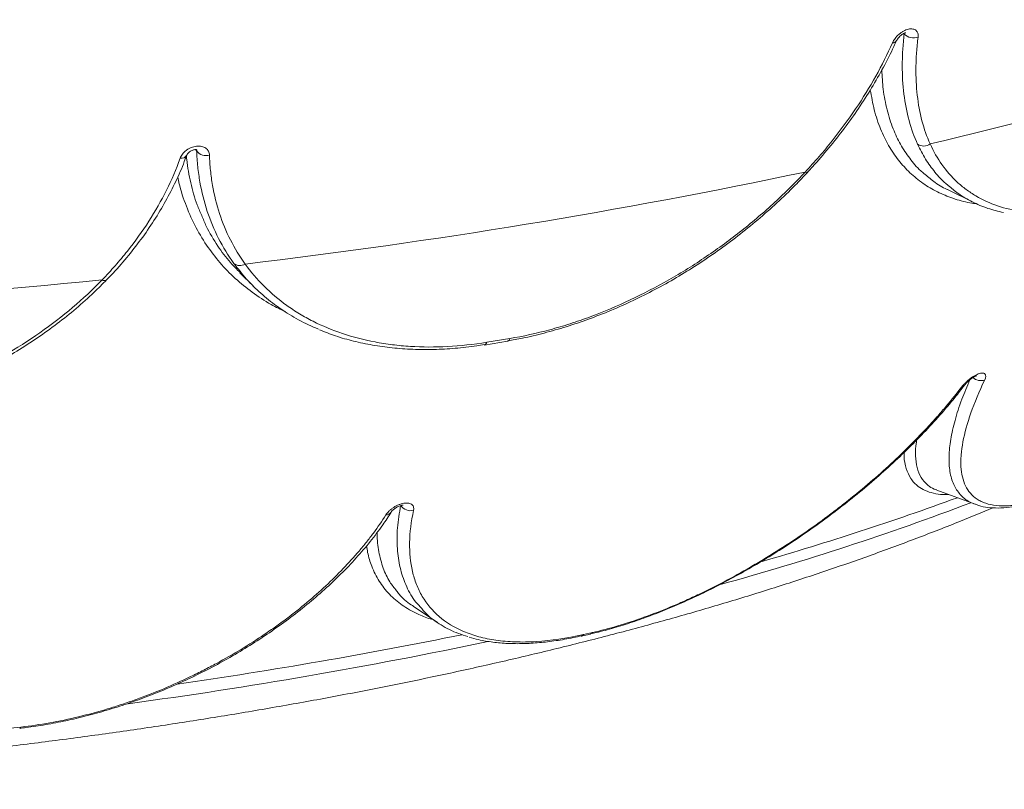
# Paper-space layout '_Dimetric' of a CAD drawing. Units: millimetres. Extents: x -639 to 639, y -153 to 574.
# Drawn here: x 143 to 332, y -153 to -6 of the extents above; entities that cross this region are included whole.
import ezdxf

# ---------------------------------------------------------------- set-up
doc = ezdxf.new("R2010")
doc.units = ezdxf.units.MM

psp = doc.layouts.new('_Dimetric')

# ---------------------------------------------------------------- linework, layer by layer
at = {"color": 8, "linetype": 'Continuous', "lineweight": 15}
for p, q in [((312.75, -8.4), (312.58, -8.31)), ((176.9, -30.83), (176.65, -30.58))]:
    psp.add_line(p, q, dxfattribs=at)
at = {"color": 7, "linetype": 'Continuous', "lineweight": 15}
for p, q in [((175.04, -31.58), (175.03, -31.62)), ((321.19, -38.32), (325.97, -40.67)), ((185.19, -54.22), (187.72, -56.75)), ((232.14, -68.13), (236.58, -67.4)), ((232.59, -67.6), (237.04, -66.86)), ((318.96, -95.94), (319.02, -95.95)), ((319.01, -95.99), (326.37, -98.72)), ((218.49, -118.31), (223.13, -121.44)), ((250.76, -124.04), (252.51, -123.64)), ((251.15, -123.76), (252.9, -123.36)), ((141.16, -141.73), (143.17, -141.51)), ((142.92, -141.77), (142.94, -141.76))]:
    psp.add_line(p, q, dxfattribs=at)
at = {"color": 7, "linetype": 'Continuous', "lineweight": 15, "flags": 128}
for points in [[(311.32, -9.62), (311.31, -9.64), (311.31, -9.64)], [(236.58, -67.4), (236.6, -67.39), (236.63, -67.39)], [(232.14, -68.13), (232.16, -68.12), (232.19, -68.12)], [(250.76, -124.04), (250.78, -124.03), (250.81, -124.02)], [(252.51, -123.64), (252.53, -123.64), (252.54, -123.63)]]:
    psp.add_lwpolyline(points, dxfattribs=at)
at = {"color": 8, "linetype": 'Continuous', "lineweight": 15, "flags": 128}
psp.add_lwpolyline([(294.24, -34.92), (294.19, -34.95), (294.08, -34.97), (293.93, -34.94), (293.75, -34.88)], dxfattribs=at)
at = {"color": 7, "linetype": 'Continuous', "lineweight": 15}
for centre, radius, start, end in [((143.59, 715.24), 764.8, 283.16149, 290.14485), ((314.55, -6.46), 2.64, 226.9816, 289.2566), ((316.47, -27.76), 2.13, 237.6239, 306.2423), ((178.7, -29.47), 2.26, 217.082, 287.0202), ((41.4, 1164.18), 1225.33, 276.78651, 281.88467), ((185.2, -51.11), 1.76, 228.6957, 304.5285), ((2.79, 1495.82), 1559.24, 271.39904, 275.7398), ((217.98, -97.66), 2.29, 213.4974, 284.6198)]:
    psp.add_arc(centre, radius, start, end, dxfattribs=at)
at = {"color": 8, "linetype": 'Continuous', "lineweight": 15}
for centre, radius, start, end in [((310.53, -9.15), 0.913, 268.2921, 327.8872), ((173.92, -30.99), 1.27, 261.1338, 330.684), ((159.19, -54.86), 0.876, 238.9009, 301.1665), ((231.87, -67.46), 0.733, 295.7317, 349.0612), ((236.31, -66.72), 0.74, 295.4583, 348.5971), ((327.46, -72.63), 2.32, 229.293, 288.7384), ((323.69, -75.36), 0.792, 277.8648, 323.172), ((131.75, 424.91), 556.26, 286.0436, 290.1051), ((132.14, 411.75), 545.6, 285.4526, 290.7622), ((213.24, -99.56), 1.19, 270.1839, 326.5311), ((38.45, 806.28), 949.14, 278.16051, 281.51002), ((250.58, -123.37), 0.69, 289.1307, 326.2405), ((252.33, -122.97), 0.692, 287.9931, 326.0859), ((38.5, 791.73), 937.16, 277.68212, 281.96785), ((142.8, -141.4), 0.384, 290.4496, 344.2638)]:
    psp.add_arc(centre, radius, start, end, dxfattribs=at)
at = {"color": 7, "linetype": 'Continuous', "lineweight": 15}
for points, knots in [([(310.51, -10.07), (310.63, -9.78), (310.8, -9.5), (311.22, -8.94), (311.47, -8.67), (311.88, -8.31), (312.02, -8.2), (312.32, -7.99), (312.47, -7.89), (312.78, -7.72), (312.94, -7.65), (313.25, -7.53), (313.41, -7.48), (313.71, -7.41), (313.86, -7.39), (314.14, -7.38), (314.27, -7.39), (314.52, -7.43), (314.64, -7.46), (314.85, -7.56), (314.94, -7.62), (315.11, -7.76), (315.18, -7.84), (315.29, -8.02), (315.34, -8.12), (315.44, -8.45), (315.46, -8.69), (315.42, -8.96)], [0, 0, 0, 0, 0.125, 0.125, 0.25, 0.25, 0.3125, 0.3125, 0.375, 0.375, 0.4375, 0.4375, 0.5, 0.5, 0.5625, 0.5625, 0.625, 0.625, 0.6875, 0.6875, 0.75, 0.75, 0.8125, 0.8125, 0.875, 0.875, 1, 1, 1, 1]), ([(311.32, -9.62), (311.34, -9.58), (311.39, -9.46), (311.59, -9.14), (311.92, -8.78), (312.28, -8.49), (312.62, -8.28), (312.88, -8.17), (313.04, -8.14), (313.05, -8.14), (313.06, -8.14)], [0, 0, 0, 0, 0.066837, 0.243165, 0.40991, 0.557118, 0.679394, 0.802915, 0.902326, 1, 1, 1, 1]), ([(315.33, -29.55), (314.66, -28.11), (314.12, -26.58), (313.24, -23.36), (312.91, -21.67), (312.48, -18.14), (312.37, -16.3), (312.39, -13.41), (312.42, -12.43), (312.54, -10.44), (312.63, -9.42), (312.75, -8.4)], [0, 0, 0, 0, 0.25, 0.25, 0.5, 0.5, 0.75, 0.75, 0.875, 0.875, 1, 1, 1, 1]), ([(315.42, -8.96), (315.3, -9.95), (315.2, -10.94), (315.06, -12.87), (315.02, -13.83), (314.99, -16.63), (315.07, -18.41), (315.46, -21.84), (315.76, -23.47), (316.58, -26.59), (317.1, -28.07), (317.73, -29.47)], [0, 0, 0, 0, 0.125, 0.125, 0.25, 0.25, 0.5, 0.5, 0.75, 0.75, 1, 1, 1, 1]), ([(293.75, -34.88), (294.66, -33.9), (295.54, -32.91), (297.27, -30.92), (298.1, -29.91), (300.53, -26.86), (302.03, -24.81), (304.83, -20.67), (306.12, -18.58), (308.48, -14.35), (309.55, -12.22), (310.51, -10.07)], [0, 0, 0, 0, 0.125, 0.125, 0.25, 0.25, 0.5, 0.5, 0.75, 0.75, 1, 1, 1, 1]), ([(294.21, -34.88), (294.52, -34.55), (295.96, -33.04), (298.33, -30.24), (301.3, -26.5), (304.03, -22.65), (306.54, -18.74), (308.79, -14.77), (310.36, -11.72), (311.09, -10), (311.25, -9.62)], [0, 0, 0, 0, 0.042541, 0.193231, 0.344837, 0.497175, 0.650026, 0.803149, 0.956228, 1, 1, 1, 1]), ([(173.73, -32.25), (173.83, -31.97), (173.97, -31.71), (174.37, -31.18), (174.61, -30.94), (175.04, -30.62), (175.19, -30.52), (175.5, -30.34), (175.66, -30.26), (176, -30.12), (176.18, -30.06), (176.53, -29.97), (176.7, -29.94), (177.05, -29.9), (177.22, -29.89), (177.55, -29.91), (177.71, -29.93), (178.02, -29.99), (178.16, -30.04), (178.42, -30.16), (178.55, -30.23), (178.77, -30.39), (178.87, -30.47), (179.04, -30.67), (179.11, -30.78), (179.28, -31.11), (179.35, -31.36), (179.36, -31.63)], [0, 0, 0, 0, 0.125, 0.125, 0.25, 0.25, 0.3125, 0.3125, 0.375, 0.375, 0.4375, 0.4375, 0.5, 0.5, 0.5625, 0.5625, 0.625, 0.625, 0.6875, 0.6875, 0.75, 0.75, 0.8125, 0.8125, 0.875, 0.875, 1, 1, 1, 1]), ([(317.73, -29.47), (318.38, -30.91), (319.14, -32.24), (320.87, -34.69), (321.84, -35.8), (323.47, -37.31), (324.04, -37.78), (324.94, -38.45), (325.25, -38.66), (325.87, -39.08), (326.19, -39.28), (327.82, -40.23), (329.21, -40.87), (332.19, -41.88), (333.78, -42.26), (335.89, -42.55), (336.31, -42.61), (337.18, -42.69), (337.63, -42.72), (338.96, -42.8), (339.87, -42.81), (342.64, -42.74), (344.55, -42.55), (348.52, -41.89), (350.58, -41.41), (352.71, -40.78)], [0, 0, 0, 0, 0.125, 0.125, 0.25, 0.25, 0.3125, 0.3125, 0.34375, 0.34375, 0.375, 0.375, 0.5, 0.5, 0.625, 0.625, 0.65625, 0.65625, 0.6875, 0.6875, 0.75, 0.75, 0.875, 0.875, 1, 1, 1, 1]), ([(159.6, -55.57), (159.9, -55.28), (161.27, -53.91), (163.5, -51.33), (166.26, -47.83), (168.75, -44.21), (170.99, -40.5), (172.91, -36.71), (174.25, -33.74), (174.83, -32.02), (174.97, -31.59)], [0, 0, 0, 0, 0.040673, 0.190826, 0.341843, 0.493526, 0.645639, 0.797911, 0.949989, 1, 1, 1, 1]), ([(175.05, -31.59), (175.06, -31.56), (175.08, -31.49), (175.24, -31.25), (175.52, -31), (175.85, -30.79), (176.17, -30.66), (176.46, -30.59), (176.71, -30.57), (176.86, -30.59), (176.92, -30.62), (176.91, -30.62), (176.91, -30.62)], [0, 0, 0, 0, 0.102137, 0.253012, 0.388152, 0.499818, 0.597051, 0.685055, 0.778294, 0.87796, 0.988415, 1, 1, 1, 1]), ([(184.04, -52.43), (182.93, -50.9), (181.96, -49.3), (180.26, -45.97), (179.54, -44.24), (178.34, -40.63), (177.87, -38.76), (177.36, -35.85), (177.22, -34.86), (177.01, -32.86), (176.93, -31.85), (176.9, -30.83)], [0, 0, 0, 0, 0.25, 0.25, 0.5, 0.5, 0.75, 0.75, 0.875, 0.875, 1, 1, 1, 1]), ([(179.36, -31.63), (179.39, -32.62), (179.46, -33.6), (179.65, -35.54), (179.78, -36.5), (180.27, -39.32), (180.72, -41.13), (181.86, -44.62), (182.56, -46.3), (184.19, -49.53), (185.13, -51.08), (186.2, -52.56)], [0, 0, 0, 0, 0.125, 0.125, 0.25, 0.25, 0.5, 0.5, 0.75, 0.75, 1, 1, 1, 1]), ([(158.73, -55.61), (159.6, -54.71), (160.44, -53.81), (162.07, -51.96), (162.85, -51.02), (165.1, -48.2), (166.48, -46.28), (168.98, -42.38), (170.1, -40.4), (172.1, -36.37), (172.98, -34.33), (173.73, -32.25)], [0, 0, 0, 0, 0.125, 0.125, 0.25, 0.25, 0.5, 0.5, 0.75, 0.75, 1, 1, 1, 1]), ([(236.61, -67.31), (237.56, -67.15), (239.88, -66.75), (243.65, -65.84), (247.89, -64.63), (252.17, -63.18), (256.45, -61.5), (260.7, -59.6), (264.9, -57.5), (269.01, -55.2), (273.03, -52.72), (276.98, -50.04), (280.86, -47.16), (284.66, -44.08), (288.32, -40.84), (291.53, -37.77), (293.42, -35.75), (294.22, -34.89)], [0, 0, 0, 0, 0.045931, 0.112797, 0.180319, 0.248388, 0.316869, 0.3856, 0.454393, 0.523025, 0.591244, 0.660282, 0.731101, 0.80256, 0.874648, 0.947321, 1, 1, 1, 1]), ([(237.04, -66.86), (239.59, -66.44), (242.15, -65.87), (246.02, -64.83), (247.31, -64.45), (249.89, -63.61), (251.19, -63.17), (255.08, -61.72), (257.63, -60.64), (262.65, -58.28), (265.13, -56.99), (270, -54.21), (272.39, -52.72), (277.11, -49.52), (279.38, -47.85), (283.76, -44.38), (285.87, -42.57), (289.93, -38.83), (291.88, -36.89), (293.75, -34.88)], [0, 0, 0, 0, 0.125, 0.125, 0.1875, 0.1875, 0.25, 0.25, 0.375, 0.375, 0.5, 0.5, 0.625, 0.625, 0.75, 0.75, 0.875, 0.875, 1, 1, 1, 1]), ([(316.55, -35.15), (317.16, -35.68), (318.52, -36.84), (320.11, -37.86), (321.13, -38.28), (321.19, -38.31)], [0, 0, 0, 0, 0.437816, 0.963346, 1, 1, 1, 1]), ([(331.83, -42.67), (330.82, -42.43), (328.69, -41.91), (325.79, -40.65), (323.24, -39.19), (321.83, -38), (321.22, -37.48)], [0, 0, 0, 0, 0.248444, 0.51857, 0.790376, 1, 1, 1, 1]), ([(177.88, -43.25), (178.15, -43.93), (178.99, -46), (180.84, -49.01), (183.02, -51.98), (184.6, -53.55), (185.23, -54.18)], [0, 0, 0, 0, 0.16503, 0.499705, 0.799502, 1, 1, 1, 1]), ([(200.3, -65.05), (199.98, -64.93), (198.3, -64.28), (195.59, -62.81), (192.2, -60.66), (189.17, -58.21), (186.4, -55.49), (184.83, -53.45), (184.04, -52.43)], [0, 0, 0, 0, 0.046912, 0.241551, 0.429125, 0.617717, 0.807833, 1, 1, 1, 1]), ([(186.2, -52.56), (187.3, -54.08), (188.51, -55.5), (191.18, -58.15), (192.62, -59.37), (194.97, -61.06), (195.79, -61.6), (197.05, -62.36), (197.49, -62.61), (198.36, -63.1), (198.8, -63.33), (201.04, -64.46), (202.93, -65.25), (206.89, -66.58), (208.97, -67.12), (211.69, -67.64), (212.25, -67.74), (213.36, -67.91), (213.92, -67.99), (215.62, -68.2), (216.77, -68.31), (220.26, -68.53), (222.64, -68.54), (227.52, -68.28), (230.02, -68.01), (232.59, -67.6)], [0, 0, 0, 0, 0.125, 0.125, 0.25, 0.25, 0.3125, 0.3125, 0.34375, 0.34375, 0.375, 0.375, 0.5, 0.5, 0.625, 0.625, 0.65625, 0.65625, 0.6875, 0.6875, 0.75, 0.75, 0.875, 0.875, 1, 1, 1, 1]), ([(99.89, -82.73), (100.92, -82.66), (103.46, -82.49), (107.53, -81.94), (112.09, -81.14), (116.65, -80.1), (121.18, -78.82), (125.66, -77.33), (130.05, -75.62), (134.3, -73.71), (138.43, -71.6), (142.45, -69.28), (146.37, -66.76), (150.16, -64.03), (153.78, -61.12), (156.96, -58.3), (158.81, -56.4), (159.61, -55.58)], [0, 0, 0, 0, 0.045577, 0.112217, 0.179529, 0.24741, 0.315725, 0.384317, 0.453007, 0.52156, 0.589716, 0.658477, 0.729168, 0.800495, 0.872447, 0.944977, 1, 1, 1, 1]), ([(100.09, -82.31), (102.89, -82.13), (105.68, -81.81), (109.85, -81.13), (111.24, -80.87), (114.01, -80.29), (115.4, -79.96), (119.54, -78.88), (122.23, -78.05), (127.5, -76.16), (130.07, -75.1), (135.1, -72.77), (137.55, -71.5), (142.34, -68.74), (144.63, -67.28), (149, -64.21), (151.09, -62.59), (155.06, -59.22), (156.95, -57.45), (158.73, -55.61)], [0, 0, 0, 0, 0.125, 0.125, 0.1875, 0.1875, 0.25, 0.25, 0.375, 0.375, 0.5, 0.5, 0.625, 0.625, 0.75, 0.75, 0.875, 0.875, 1, 1, 1, 1]), ([(200.5, -65.2), (201.51, -65.6), (203.61, -66.44), (207.02, -67.4), (210.65, -68.17), (214.44, -68.7), (218.37, -68.97), (222.4, -69.01), (226.52, -68.78), (229.78, -68.45), (231.67, -68.12), (232.16, -68.04)], [0, 0, 0, 0, 0.113096, 0.233313, 0.353939, 0.475182, 0.596657, 0.717874, 0.838502, 0.958271, 1, 1, 1, 1]), ([(323.8, -76.15), (323.9, -76.02), (324, -75.9), (324.22, -75.64), (324.34, -75.51), (324.6, -75.26), (324.73, -75.13), (325.01, -74.89), (325.16, -74.76), (325.46, -74.53), (325.62, -74.41), (325.94, -74.2), (326.1, -74.1), (326.42, -73.92), (326.59, -73.83), (326.9, -73.7), (327.05, -73.64), (327.34, -73.55), (327.47, -73.53), (327.71, -73.5), (327.82, -73.5), (328.01, -73.53), (328.09, -73.56), (328.23, -73.64), (328.28, -73.69), (328.36, -73.81), (328.38, -73.88), (328.41, -74.04), (328.41, -74.12), (328.38, -74.4), (328.31, -74.6), (328.21, -74.83)], [0, 0, 0, 0, 0.0625, 0.0625, 0.125, 0.125, 0.1875, 0.1875, 0.25, 0.25, 0.3125, 0.3125, 0.375, 0.375, 0.4375, 0.4375, 0.5, 0.5, 0.5625, 0.5625, 0.625, 0.625, 0.6875, 0.6875, 0.75, 0.75, 0.8125, 0.8125, 0.875, 0.875, 1, 1, 1, 1]), ([(328.21, -74.83), (327.14, -77.08), (326.26, -79.19), (324.87, -83.16), (324.36, -85.02), (323.87, -87.61), (323.76, -88.43), (323.66, -89.62), (323.65, -90.01), (323.63, -90.76), (323.64, -91.13), (323.74, -92.89), (324.02, -94.13), (325.03, -96.22), (325.76, -97.08), (326.99, -97.89), (327.25, -98.04), (327.81, -98.3), (328.1, -98.42), (329.02, -98.73), (329.7, -98.87), (331.18, -99.03), (331.99, -99.04), (333.31, -98.96), (333.76, -98.92), (334.71, -98.79), (335.2, -98.71), (337.73, -98.22), (339.99, -97.55), (342.51, -96.56)], [0, 0, 0, 0, 0.125, 0.125, 0.25, 0.25, 0.3125, 0.3125, 0.34375, 0.34375, 0.375, 0.375, 0.5, 0.5, 0.625, 0.625, 0.65625, 0.65625, 0.6875, 0.6875, 0.75, 0.75, 0.8125, 0.8125, 0.84375, 0.84375, 0.875, 0.875, 1, 1, 1, 1]), ([(324.31, -75.86), (324.44, -75.7), (324.72, -75.36), (325.28, -74.84), (325.84, -74.44), (326.25, -74.19), (326.53, -74.07), (326.69, -74.01), (326.74, -74), (326.73, -74.01), (326.73, -74.01)], [0, 0, 0, 0, 0.215832, 0.452504, 0.624316, 0.748544, 0.84412, 0.918912, 0.997714, 1, 1, 1, 1]), ([(252.53, -123.6), (252.9, -123.53), (254.36, -123.21), (257.03, -122.47), (260.53, -121.39), (264.13, -120.11), (267.78, -118.66), (271.49, -117.03), (275.26, -115.24), (279.09, -113.26), (282.97, -111.11), (286.86, -108.79), (290.76, -106.31), (294.65, -103.66), (298.52, -100.87), (302.34, -97.91), (306.1, -94.82), (309.74, -91.62), (313.22, -88.34), (316.53, -85), (319.63, -81.61), (322.25, -78.55), (323.73, -76.62), (324.33, -75.84)], [0, 0, 0, 0, 0.014302, 0.056951, 0.100074, 0.143665, 0.187685, 0.231944, 0.27702, 0.323614, 0.371133, 0.419724, 0.469483, 0.520462, 0.572659, 0.625985, 0.68095, 0.736423, 0.792232, 0.848332, 0.904664, 0.961161, 1, 1, 1, 1]), ([(252.9, -123.36), (256.12, -122.63), (259.41, -121.65), (264.48, -119.82), (266.18, -119.16), (268.77, -118.08), (269.64, -117.7), (271.36, -116.93), (272.22, -116.54), (276.5, -114.51), (279.88, -112.73), (284.05, -110.31), (284.89, -109.82), (286.54, -108.82), (287.35, -108.32), (289.78, -106.78), (291.38, -105.74), (294.5, -103.6), (296.04, -102.51), (298.3, -100.83), (299.05, -100.27), (300.53, -99.13), (301.27, -98.56), (304.89, -95.67), (307.63, -93.32), (312.8, -88.53), (315.23, -86.09), (318.08, -83), (318.64, -82.38), (319.73, -81.13), (320.27, -80.51), (321.84, -78.64), (322.84, -77.4), (323.8, -76.15)], [0, 0, 0, 0, 0.125, 0.125, 0.1875, 0.1875, 0.21875, 0.21875, 0.25, 0.25, 0.375, 0.375, 0.40625, 0.40625, 0.4375, 0.4375, 0.5, 0.5, 0.5625, 0.5625, 0.59375, 0.59375, 0.625, 0.625, 0.75, 0.75, 0.875, 0.875, 0.90625, 0.90625, 0.9375, 0.9375, 1, 1, 1, 1]), ([(326.43, -98.71), (326.64, -98.79), (327.38, -99.1), (328.83, -99.35), (330.78, -99.48), (332.92, -99.34), (335.2, -98.97), (337.61, -98.37), (339.93, -97.65), (341.49, -97.04), (342.15, -96.79)], [0, 0, 0, 0, 0.057296, 0.197513, 0.340768, 0.485777, 0.624086, 0.763482, 0.901029, 1, 1, 1, 1]), ([(-303.87, -109.36), (-302.23, -109.94), (-297.69, -111.55), (-290.03, -114.07), (-280.92, -116.93), (-271.62, -119.67), (-262.16, -122.3), (-252.54, -124.83), (-242.76, -127.25), (-232.84, -129.56), (-222.76, -131.77), (-212.55, -133.87), (-202.2, -135.87), (-191.72, -137.76), (-181.12, -139.54), (-170.4, -141.22), (-159.58, -142.79), (-148.65, -144.25), (-137.62, -145.61), (-126.51, -146.86), (-115.31, -148.01), (-104.03, -149.04), (-92.69, -149.97), (-81.29, -150.79), (-69.83, -151.5), (-58.33, -152.11), (-46.79, -152.6), (-35.21, -152.99), (-23.62, -153.26), (-12.01, -153.43), (-0.39, -153.49), (11.23, -153.44), (22.84, -153.28), (34.43, -153.01), (46, -152.63), (57.54, -152.14), (69.04, -151.55), (80.5, -150.84), (91.9, -150.03), (103.24, -149.11), (114.51, -148.08), (125.7, -146.95), (136.81, -145.71), (147.83, -144.36), (158.75, -142.9), (169.57, -141.34), (180.27, -139.68), (190.86, -137.9), (201.33, -136.03), (211.66, -134.05), (221.86, -131.96), (231.92, -129.77), (241.83, -127.47), (251.59, -125.07), (261.19, -122.57), (270.63, -119.95), (279.9, -117.23), (289, -114.4), (297.93, -111.46), (306.68, -108.41), (315.23, -105.24), (322.95, -102.24), (327.7, -100.24), (329.76, -99.37)], [0, 0, 0, 0, 0.009621, 0.026668, 0.043647, 0.060565, 0.077425, 0.094231, 0.110989, 0.127701, 0.144373, 0.161006, 0.177605, 0.194173, 0.210712, 0.227225, 0.243714, 0.260182, 0.27663, 0.293061, 0.309477, 0.325878, 0.342267, 0.358645, 0.375014, 0.391375, 0.407729, 0.424078, 0.440423, 0.456765, 0.473105, 0.489444, 0.505784, 0.522126, 0.53847, 0.554818, 0.571171, 0.58753, 0.603897, 0.620273, 0.636659, 0.653057, 0.669468, 0.685895, 0.702338, 0.7188, 0.735282, 0.751787, 0.768318, 0.784875, 0.801463, 0.818084, 0.834741, 0.851438, 0.868178, 0.884964, 0.901802, 0.918696, 0.935651, 0.95267, 0.96976, 0.986925, 1, 1, 1, 1]), ([(213.25, -100.75), (213.32, -100.63), (213.41, -100.52), (213.6, -100.28), (213.7, -100.16), (213.93, -99.93), (214.06, -99.82), (214.33, -99.6), (214.47, -99.49), (214.78, -99.28), (214.94, -99.18), (215.27, -98.99), (215.45, -98.91), (215.8, -98.76), (215.98, -98.69), (216.34, -98.59), (216.52, -98.54), (216.87, -98.49), (217.03, -98.47), (217.34, -98.47), (217.49, -98.49), (217.75, -98.54), (217.87, -98.57), (218.08, -98.67), (218.18, -98.73), (218.33, -98.86), (218.4, -98.93), (218.5, -99.09), (218.53, -99.18), (218.61, -99.46), (218.6, -99.66), (218.56, -99.88)], [0, 0, 0, 0, 0.0625, 0.0625, 0.125, 0.125, 0.1875, 0.1875, 0.25, 0.25, 0.3125, 0.3125, 0.375, 0.375, 0.4375, 0.4375, 0.5, 0.5, 0.5625, 0.5625, 0.625, 0.625, 0.6875, 0.6875, 0.75, 0.75, 0.8125, 0.8125, 0.875, 0.875, 1, 1, 1, 1]), ([(214.22, -100.24), (214.29, -100.14), (214.43, -99.94), (214.87, -99.56), (215.35, -99.25), (215.76, -99.06), (216.09, -98.95), (216.33, -98.9), (216.48, -98.89), (216.54, -98.9), (216.52, -98.9), (216.52, -98.9)], [0, 0, 0, 0, 0.198265, 0.409517, 0.561083, 0.673925, 0.764222, 0.838602, 0.914513, 0.994876, 1, 1, 1, 1]), ([(218.56, -99.88), (218.08, -102.06), (217.83, -104.12), (217.75, -108.03), (217.93, -109.87), (218.53, -112.46), (218.79, -113.29), (219.26, -114.5), (219.43, -114.89), (219.8, -115.66), (220.01, -116.04), (221.08, -117.86), (222.15, -119.15), (224.78, -121.41), (226.33, -122.38), (228.61, -123.35), (229.09, -123.53), (230.07, -123.86), (230.57, -124.02), (232.12, -124.44), (233.22, -124.66), (235.53, -124.99), (236.75, -125.1), (238.68, -125.17), (239.34, -125.18), (240.7, -125.16), (241.39, -125.13), (244.91, -124.92), (247.92, -124.48), (251.15, -123.76)], [0, 0, 0, 0, 0.125, 0.125, 0.25, 0.25, 0.3125, 0.3125, 0.34375, 0.34375, 0.375, 0.375, 0.5, 0.5, 0.625, 0.625, 0.65625, 0.65625, 0.6875, 0.6875, 0.75, 0.75, 0.8125, 0.8125, 0.84375, 0.84375, 0.875, 0.875, 1, 1, 1, 1]), ([(142.93, -141.73), (143.33, -141.69), (144.97, -141.53), (147.93, -141.06), (151.8, -140.32), (155.73, -139.4), (159.67, -138.3), (163.62, -137.04), (167.58, -135.6), (171.55, -133.99), (175.52, -132.21), (179.46, -130.25), (183.35, -128.12), (187.18, -125.83), (190.93, -123.38), (194.58, -120.76), (198.11, -118), (201.48, -115.11), (204.64, -112.11), (207.57, -109.04), (210.25, -105.89), (212.5, -102.95), (213.73, -101.04), (214.25, -100.23)], [0, 0, 0, 0, 0.013343, 0.055692, 0.098563, 0.141944, 0.185796, 0.229928, 0.274723, 0.32118, 0.36856, 0.417009, 0.466625, 0.517462, 0.56952, 0.622713, 0.677453, 0.732866, 0.788617, 0.844656, 0.900918, 0.957324, 1, 1, 1, 1]), ([(143.17, -141.51), (146.85, -141.1), (150.54, -140.43), (156.08, -139.09), (157.93, -138.59), (160.7, -137.75), (161.63, -137.46), (163.46, -136.85), (164.37, -136.54), (168.87, -134.91), (172.35, -133.45), (176.59, -131.42), (177.43, -131), (179.09, -130.15), (179.9, -129.72), (182.33, -128.41), (183.9, -127.51), (186.95, -125.66), (188.44, -124.7), (190.62, -123.23), (191.33, -122.74), (192.74, -121.73), (193.44, -121.22), (196.85, -118.66), (199.37, -116.54), (204.02, -112.21), (206.15, -109.98), (208.57, -107.13), (209.05, -106.55), (209.96, -105.4), (210.4, -104.82), (211.69, -103.09), (212.5, -101.92), (213.25, -100.75)], [0, 0, 0, 0, 0.125, 0.125, 0.1875, 0.1875, 0.21875, 0.21875, 0.25, 0.25, 0.375, 0.375, 0.40625, 0.40625, 0.4375, 0.4375, 0.5, 0.5, 0.5625, 0.5625, 0.59375, 0.59375, 0.625, 0.625, 0.75, 0.75, 0.875, 0.875, 0.90625, 0.90625, 0.9375, 0.9375, 1, 1, 1, 1]), ([(215.28, -115.33), (215.44, -115.55), (216.19, -116.58), (217.27, -117.57), (218.38, -118.2), (218.52, -118.28)], [0, 0, 0, 0, 0.192347, 0.899955, 1, 1, 1, 1]), ([(228.95, -124.11), (228.36, -123.93), (226.46, -123.36), (223.77, -121.95), (221.3, -120.21), (220.2, -118.87), (219.81, -118.39)], [0, 0, 0, 0, 0.151303, 0.481228, 0.814703, 1, 1, 1, 1]), ([(229.22, -124.22), (229.82, -124.4), (231.24, -124.82), (233.73, -125.23), (236.59, -125.49), (239.58, -125.51), (242.67, -125.33), (245.88, -124.94), (248.59, -124.49), (250.27, -124.11), (250.79, -123.98)], [0, 0, 0, 0, 0.104993, 0.251548, 0.395646, 0.533688, 0.669573, 0.804684, 0.938525, 1, 1, 1, 1])]:
    psp.add_open_spline(points, degree=3, knots=knots, dxfattribs=at)
at = {"color": 8, "linetype": 'Continuous', "lineweight": 15}
for points, knots in [([(308.46, -15.29), (308.53, -16.52), (308.67, -19.2), (309.41, -22.97), (310.53, -26.51), (311.99, -29.62), (313.78, -32.3), (315.3, -34.15), (316.34, -34.98), (316.55, -35.15)], [0, 0, 0, 0, 0.146994, 0.318793, 0.491754, 0.64669, 0.802507, 0.961153, 1, 1, 1, 1]), ([(326.77, -41), (326.3, -40.94), (324.65, -40.73), (322.08, -39.98), (319.06, -38.75), (316.3, -37.1), (313.8, -35.07), (311.59, -32.64), (309.7, -29.83), (308.15, -26.6), (306.94, -23.06), (306.48, -20.4), (306.25, -19.11)], [0, 0, 0, 0, 0.039863, 0.140441, 0.241651, 0.344132, 0.450103, 0.556726, 0.665337, 0.774608, 0.890209, 1, 1, 1, 1]), ([(321.22, -37.48), (321.06, -37.36), (320.1, -36.61), (318.63, -34.93), (316.78, -32.44), (315.82, -30.52), (315.33, -29.55)], [0, 0, 0, 0, 0.061581, 0.371593, 0.684112, 1, 1, 1, 1]), ([(174.93, -31.57), (174.95, -31.88), (175.07, -33.73), (175.72, -36.97), (176.67, -40.57), (177.57, -42.57), (177.88, -43.25)], [0, 0, 0, 0, 0.072984, 0.440371, 0.810105, 1, 1, 1, 1]), ([(176.9, -30.83), (176.9, -30.81), (176.93, -30.73), (176.94, -30.65), (176.87, -30.6), (176.86, -30.59)], [0, 0, 0, 0, 0.262075, 0.856915, 1, 1, 1, 1]), ([(194.05, -61.76), (193.08, -61.3), (190.78, -60.19), (187.53, -58.03), (184.24, -55.36), (181.3, -52.33), (178.69, -48.91), (176.44, -45.12), (174.67, -40.92), (173.61, -37.78), (173.31, -35.98), (173.28, -35.78)], [0, 0, 0, 0, 0.088077, 0.209387, 0.331445, 0.455778, 0.580867, 0.7132, 0.846412, 0.982369, 1, 1, 1, 1]), ([(326.43, -98.71), (326.04, -98.56), (324.87, -98.12), (323.42, -96.89), (322.16, -94.96), (321.45, -92.5), (321.28, -89.58), (321.62, -86.28), (322.45, -82.61), (323.66, -78.8), (324.83, -76.05), (325.37, -74.79)], [0, 0, 0, 0, 0.058756, 0.175077, 0.292649, 0.413858, 0.536187, 0.654635, 0.773982, 0.896095, 1, 1, 1, 1]), ([(315.19, -86.32), (315.15, -86.48), (314.92, -87.62), (314.89, -89.44), (315.15, -91.74), (315.92, -93.65), (317.1, -94.96), (318.16, -95.69), (318.81, -95.89), (318.96, -95.94)], [0, 0, 0, 0, 0.03159, 0.225571, 0.420852, 0.620629, 0.822176, 0.958495, 1, 1, 1, 1]), ([(321.23, -96.81), (320.89, -96.83), (319.83, -96.86), (318.33, -96.62), (316.71, -96.11), (315.22, -95.21), (313.96, -93.86), (313.09, -91.88), (312.7, -90.16), (312.74, -88.98), (312.75, -88.75)], [0, 0, 0, 0, 0.05666, 0.178927, 0.304382, 0.429851, 0.603192, 0.776564, 0.955721, 1, 1, 1, 1]), ([(219.81, -118.39), (219.44, -118), (218.28, -116.75), (216.99, -114.23), (215.87, -110.91), (215.35, -107.25), (215.34, -103.28), (215.82, -100.38), (216.06, -98.92)], [0, 0, 0, 0, 0.084517, 0.269538, 0.448689, 0.6292, 0.813895, 1, 1, 1, 1]), ([(211.6, -104.04), (211.59, -104.16), (211.51, -105.51), (211.83, -107.86), (212.63, -110.95), (213.77, -113.46), (214.83, -114.77), (215.28, -115.33)], [0, 0, 0, 0, 0.025892, 0.294386, 0.564676, 0.816781, 1, 1, 1, 1]), ([(222.29, -120.88), (222.11, -120.83), (221.01, -120.55), (218.95, -119.67), (216.25, -118.15), (213.81, -116.03), (211.86, -113.54), (210.53, -110.81), (209.78, -108.5), (209.59, -107.1), (209.53, -106.67)], [0, 0, 0, 0, 0.0226602, 0.1395641, 0.3010732, 0.4626113, 0.629539, 0.7964847, 0.9374806, 1, 1, 1, 1])]:
    psp.add_open_spline(points, degree=3, knots=knots, dxfattribs=at)

doc.saveas('drawing.dxf')
